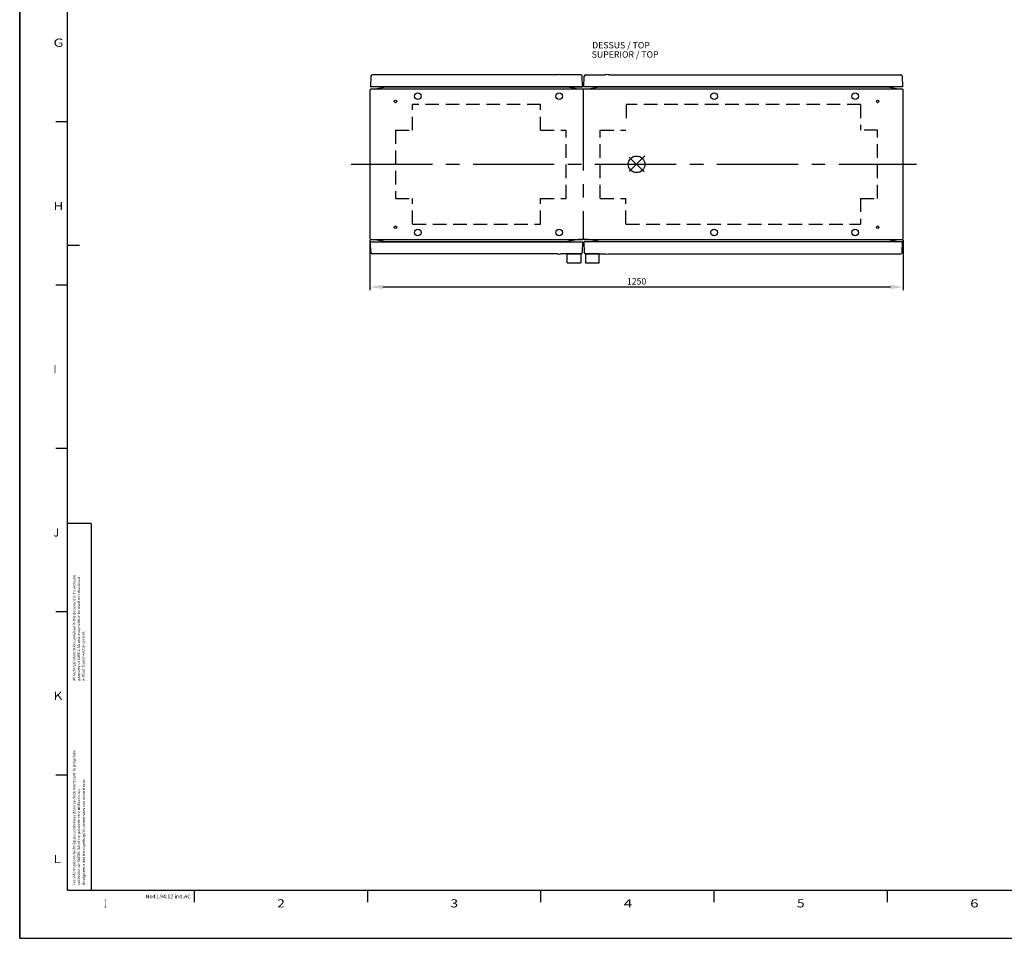
# Model space of a CAD drawing. Extents: x -242 to 6261, y -1211 to 3389.
# Drawn here: x -242 to 2066, y -1211 to 943 of the extents above; entities that cross this region are included whole.
import ezdxf
from ezdxf.enums import TextEntityAlignment as Align

# ---------------------------------------------------------------- set-up
doc = ezdxf.new("R2010")
doc.units = 0
doc.header["$LTSCALE"] = 10
doc.linetypes.add('AXES2', pattern=[28.575, 19.05, -3.175, 3.175, -3.175])
doc.linetypes.add('CACHE2', pattern=[4.7625, 3.175, -1.5875])
doc.layers.get('DEFPOINTS').update_dxf_attribs({"linetype": 'CONTINUOUS'})
for name, color, linetype in [('Axis', 3, 'AXES2'), ('Cotation', 140, 'CONTINUOUS'), ('Limits', 1, 'CACHE2'), ('Lines', 7, 'CONTINUOUS'), ('Reference', 6, 'CONTINUOUS'), ('Text Français', 130, 'CONTINUOUS'), ('Texto Español', 50, 'CONTINUOUS')]:
    doc.layers.add(name, color=color, linetype=linetype)
doc.styles.add('ROMANS', font='romans.shx')
doc.styles.add('TEXTSTYLE_1', font='txt', dxfattribs={"width": 0.6})
doc.dimstyles.new('ISO-25', dxfattribs={"dimscale": 6, "dimtxt": 2.5, "dimasz": 5, "dimexe": 1.25, "dimexo": 0.625, "dimtad": 1, "dimtxsty": 'STANDARD', "dimcen": 2.5, "dimadec": 0, "dimazin": 0, "dimtfac": 1, "dimtmove": 0, "dimatfit": 3, "dimfxl": 1, "dimarcsym": 0})

# ---------------------------------------------------------------- blocks, each defined once
blk = doc.blocks.new('*D4')
at = {"layer": 'Cotation', "color": 0, "lineweight": -2, "transparency": 16777216}
for p, q in [((579, 426.2), (579, 309)), ((1829, 426.2), (1829, 309)), ((609, 316.5), (1799, 316.5))]:
    blk.add_line(p, q, dxfattribs=at)
at = {"layer": 'Cotation', "color": 0, "transparency": 16777216}
for points in [[(609, 321.5), (609, 311.5), (579, 316.5)], [(1799, 321.5), (1799, 311.5), (1829, 316.5)]]:
    blk.add_solid(points, dxfattribs=at)
at = {"layer": 'DEFPOINTS', "color": 0, "transparency": 16777216}
for p in [(579, 430), (1829, 430), (1829, 316.5)]:
    blk.add_point(p, dxfattribs=at)
at = {"layer": 'Cotation', "color": 0, "transparency": 16777216, "insert": (1204, 327.8), "char_height": 15, "attachment_point": 5}
blk.add_mtext('1250', dxfattribs=at)

msp = doc.modelspace()

# ---------------------------------------------------------------- linework, layer by layer
at = {"layer": 'Axis'}
msp.add_line((534.97, 604.062), (1860.279, 604.062), dxfattribs=at)
msp.add_lwpolyline([(1079.047, 780.062), (1079.047, 428.062)], dxfattribs=at)
at = {"layer": 'Limits'}
for p, q in [((979.047, 744.062), (679.048, 744.062)), ((679.048, 684.062), (679.048, 744.062)), ((979.047, 684.062), (979.047, 744.062)), ((1729.043, 744.062), (1179.261, 744.062)), ((1179.261, 744.062), (1179.261, 704.062)), ((1729.043, 744.062), (1729.043, 684.062)), ((639.048, 684.062), (679.048, 684.062)), ((639.048, 684.062), (639.048, 524.062)), ((979.047, 684.062), (1039.047, 684.062)), ((1039.047, 524.062), (1039.047, 684.062)), ((1119.047, 684.062), (1179.047, 684.062)), ((1119.047, 524.062), (1119.047, 684.062)), ((1769.043, 684.062), (1729.043, 684.062)), ((1769.043, 524.062), (1769.043, 684.062)), ((639.048, 524.062), (679.048, 524.062)), ((679.048, 464.062), (679.048, 524.062)), ((979.047, 524.062), (1039.047, 524.062)), ((979.047, 464.062), (979.047, 524.062)), ((1119.047, 524.062), (1179.047, 524.062)), ((1179.047, 464.062), (1179.047, 524.062)), ((1729.043, 524.062), (1769.043, 524.062)), ((1729.043, 524.062), (1729.043, 464.062)), ((679.048, 464.062), (979.047, 464.062)), ((1179.047, 464.062), (1729.043, 464.062))]:
    msp.add_line(p, q, dxfattribs=at)
at = {"layer": 'Lines'}
for p, q in [((-241.83, 3388.546), (-241.83, -1210.673)), ((-241.83, -1210.673), (-241.83, 3388.546)), ((-129.721, -1098.564), (-129.721, 3276.436)), ((581.373, 810.684), (580.497, 785.562)), ((828.997, 814.062), (584.871, 814.062)), ((1017.497, 814.062), (828.997, 814.062)), ((1073.119, 814.062), (1027.497, 814.062)), ((1077.497, 785.562), (1076.617, 810.684)), ((1080.497, 785.562), (1081.376, 810.684)), ((1084.874, 814.062), (1130.497, 814.062)), ((1140.497, 814.062), (1453.997, 814.062)), ((1453.997, 814.062), (1823.122, 814.062)), ((1826.62, 810.684), (1827.497, 785.562)), ((1073.497, 785.562), (580.497, 785.562)), ((615.553, 784.802), (591.048, 780.482)), ((615.549, 785.562), (615.549, 784.802)), ((1042.547, 784.801), (1042.547, 785.562)), ((1067.047, 780.482), (1042.547, 784.801)), ((1045.747, 785.562), (1073.497, 785.562)), ((1073.497, 785.562), (1074.497, 785.562)), ((1074.497, 785.562), (1077.497, 785.562)), ((1827.497, 785.562), (1080.497, 785.562)), ((1115.547, 784.801), (1091.047, 780.482)), ((1115.547, 785.562), (1115.547, 784.801)), ((1792.543, 784.802), (1115.547, 784.802)), ((1454.007, 785.562), (1453.997, 785.562)), ((1792.543, 784.802), (1792.543, 785.562)), ((1817.043, 780.482), (1792.543, 784.802)), ((579.048, 778.132), (579.048, 429.992)), ((591.048, 780.482), (580.978, 780.132)), ((1077.121, 780.132), (581.048, 780.132)), ((1079.047, 780.062), (1067.047, 780.482)), ((1091.047, 780.482), (1079.047, 780.062)), ((1827.113, 780.132), (1817.043, 780.482)), ((-129.721, 703.389), (-157.065, 703.389)), ((581.373, 397.44), (580.497, 422.562)), ((580.497, 422.562), (1077.497, 422.562)), ((580.978, 427.992), (591.048, 427.642)), ((581.048, 427.992), (1077.117, 427.992)), ((591.048, 427.642), (615.383, 423.352)), ((615.383, 423.352), (615.383, 423.352)), ((615.383, 423.352), (615.388, 423.352)), ((615.388, 423.352), (615.393, 423.352)), ((615.393, 423.352), (615.398, 423.352)), ((615.398, 423.352), (615.403, 423.352)), ((615.403, 423.352), (615.409, 423.352)), ((615.409, 423.352), (615.414, 423.342)), ((615.414, 423.342), (615.419, 423.342)), ((615.419, 423.342), (615.424, 423.342)), ((615.424, 423.342), (615.429, 423.342)), ((615.429, 423.342), (615.434, 423.342)), ((615.434, 423.342), (615.439, 423.332)), ((615.439, 423.332), (615.444, 423.332)), ((615.444, 423.332), (615.449, 423.332)), ((615.449, 423.332), (615.454, 423.322)), ((615.454, 423.322), (615.459, 423.322)), ((615.459, 423.322), (615.464, 423.322)), ((615.464, 423.322), (615.468, 423.312)), ((615.468, 423.312), (615.473, 423.312)), ((615.473, 423.312), (615.477, 423.312)), ((615.477, 423.312), (615.482, 423.302)), ((615.482, 423.302), (615.486, 423.302)), ((615.486, 423.302), (615.49, 423.302)), ((615.49, 423.302), (615.494, 423.292)), ((615.494, 423.292), (615.498, 423.292)), ((615.498, 423.292), (615.502, 423.282)), ((615.502, 423.282), (615.506, 423.282)), ((615.506, 423.282), (615.509, 423.272)), ((615.509, 423.272), (615.513, 423.272)), ((615.513, 423.272), (615.516, 423.262)), ((615.516, 423.262), (615.519, 423.262)), ((615.519, 423.262), (615.522, 423.252)), ((615.522, 423.252), (615.525, 423.252)), ((615.525, 423.252), (615.528, 423.242)), ((615.528, 423.242), (615.53, 423.242)), ((615.53, 423.242), (615.532, 423.232)), ((615.532, 423.232), (615.535, 423.232)), ((615.535, 423.232), (615.537, 423.222)), ((615.537, 423.222), (615.539, 423.222)), ((615.539, 423.222), (615.54, 423.212)), ((615.54, 423.212), (615.542, 423.212)), ((615.542, 423.212), (615.543, 423.202)), ((615.543, 423.202), (615.544, 423.202)), ((615.544, 423.202), (615.546, 423.192)), ((615.546, 423.192), (615.546, 423.192)), ((615.546, 423.192), (615.547, 423.182)), ((615.547, 423.182), (615.548, 423.172)), ((615.548, 423.172), (615.548, 423.172)), ((615.548, 423.172), (615.549, 423.162)), ((615.549, 423.162), (615.549, 423.152)), ((615.549, 423.152), (615.549, 422.562)), ((1067.047, 427.642), (1042.547, 423.323)), ((1042.547, 423.323), (1042.547, 422.562)), ((1079.047, 428.062), (1067.047, 427.642)), ((1077.497, 422.562), (1076.617, 397.44)), ((1091.047, 427.642), (1079.047, 428.062)), ((1080.497, 422.562), (1081.376, 397.44)), ((1827.497, 422.562), (1080.497, 422.562)), ((1115.547, 423.323), (1091.047, 427.642)), ((1115.547, 422.562), (1115.547, 423.323)), ((1115.547, 423.323), (1792.543, 423.322)), ((1792.543, 423.322), (1817.043, 427.642)), ((1792.543, 422.562), (1792.543, 423.322)), ((1826.62, 397.44), (1827.497, 422.562)), ((-101.83, 413.546), (-129.721, 413.546)), ((828.997, 394.062), (584.871, 394.062)), ((1017.497, 394.062), (828.997, 394.062)), ((1073.119, 394.062), (1027.497, 394.062)), ((1041.497, 389.062), (1041.497, 394.062)), ((1041.497, 394.062), (1073.497, 394.062)), ((1041.497, 373.062), (1041.497, 394.062)), ((1041.497, 394.062), (1073.497, 394.062)), ((1073.497, 394.062), (1073.497, 389.062)), ((1073.497, 394.062), (1073.497, 373.062)), ((1084.497, 394.062), (1084.497, 389.062)), ((1116.497, 394.062), (1084.497, 394.062)), ((1084.497, 394.062), (1084.497, 373.062)), ((1116.497, 394.062), (1084.497, 394.062)), ((1084.874, 394.062), (1130.497, 394.062)), ((1116.497, 389.062), (1116.497, 394.062)), ((1116.497, 373.062), (1116.497, 394.062)), ((1140.497, 394.062), (1453.997, 394.062)), ((1453.997, 394.062), (1823.122, 394.062)), ((1041.497, 373.062), (1073.497, 373.062)), ((1084.497, 373.062), (1116.497, 373.062)), ((-129.721, 320.577), (-157.065, 320.577)), ((-129.721, -62.236), (-157.065, -62.236)), ((-129.721, -445.048), (-157.065, -445.048)), ((-129.721, -827.861), (-157.065, -827.861)), ((6148.404, -1098.564), (-129.721, -1098.564)), ((166.959, -1098.564), (166.959, -1125.908)), ((573.013, -1098.564), (573.013, -1125.908)), ((979.068, -1098.564), (979.068, -1125.908)), ((1385.123, -1098.564), (1385.123, -1125.908)), ((1791.177, -1098.564), (1791.177, -1125.908)), ((-241.83, -1210.673), (6260.513, -1210.673))]:
    msp.add_line(p, q, dxfattribs=at)
for points in [[(1042.547, 784.802), (615.549, 784.802)], [(615.549, 423.322), (1042.547, 423.322)]]:
    msp.add_lwpolyline(points, dxfattribs=at)
msp.add_lwpolyline([(1080.979, 427.992), (1827.043, 427.992, 0.41421356), (1829.043, 429.992), (1829.043, 778.132, 0.41421356), (1827.043, 780.132), (1080.975, 780.132)], format="xyb", dxfattribs=at)
for centre, radius in [((691.547, 764.062), 7.75), ((1022.545, 764.062), 7.75), ((1385.547, 764.062), 7.75), ((1716.543, 764.062), 7.75), ((639.049, 751.562), 3), ((1769.043, 751.562), 3), ((639.049, 456.562), 3), ((691.547, 444.062), 7.75), ((1022.547, 444.062), 7.75), ((1022.547, 444.062), 7.75), ((1385.547, 444.062), 7.75), ((1716.543, 444.062), 7.75), ((1769.043, 456.562), 3)]:
    msp.add_circle(centre, radius, dxfattribs=at)
for centre, radius, start, end in [((584.871, 810.562), 3.5, 90, 178.00104), ((1022.497, 772.552), 41.81, 83.131597, 96.868403), ((1073.119, 810.562), 3.5, 2.004642, 90), ((1084.874, 810.562), 3.5, 90, 177.995358), ((1135.497, 772.552), 41.81, 83.131597, 96.868403), ((1823.122, 810.562), 3.5, 1.99896, 90), ((581.048, 778.132), 2, 90, 180), ((581.048, 429.992), 2, 180, 270), ((584.871, 397.562), 3.5, 181.99896, 270), ((1022.497, 435.582), 41.82, 263.13331, 276.86669), ((1073.119, 397.562), 3.5, 270, 357.995358), ((1084.874, 397.562), 3.5, 182.004642, 270), ((1135.497, 435.582), 41.82, 263.13331, 276.86669), ((1823.122, 397.562), 3.5, 270, 358.00104)]:
    msp.add_arc(centre, radius, start, end, dxfattribs=at)
at = {"layer": 'Reference'}
for p, q in [((1186.878, 586.891), (1223.733, 623.747)), ((1186.948, 621.162), (1221.722, 586.388))]:
    msp.add_line(p, q, dxfattribs=at)
msp.add_circle((1204.048, 604.062), 19.53, dxfattribs=at)
at = {"layer": 'Text Français'}
for q in [(-129.721, -238.289), (-73.94, -1098.564)]:
    msp.add_line((-73.94, -238.289), q, dxfattribs=at)

# ---------------------------------------------------------------- texts
at = {"layer": 'Lines', "style": 'TEXTSTYLE_1'}
for s, width, p in [('G', 1.307692, (-162.603, 879.704)), ('H', 1.230769, (-162.603, 496.891)), ('I', 0.923077, (-162.603, 114.079)), ('J', 0.923077, (-162.603, -268.734)), ('K', 1.230769, (-162.603, -651.546)), ('L', 1.230769, (-162.603, -1034.359)), ('1', 0.461538, (-44.306, -1138.265)), ('2', 1.230769, (361.748, -1138.265)), ('3', 1.230769, (767.803, -1138.265)), ('4', 1.384615, (1173.858, -1138.265)), ('5', 1.230769, (1579.912, -1138.265)), ('6', 1.346154, (1985.967, -1138.265))]:
    msp.add_text(s, height=19.141, dxfattribs=dict(at, width=width)).set_placement(p)
at = {"layer": 'Lines', "style": 'TEXTSTYLE_1', "width": 1.047511}
msp.add_text('No41.94.12 ind.AC', height=8.75, dxfattribs=at).set_placement((158.968, -1116.863), align=Align.RIGHT)
at = {"layer": 'Text Français', "style": 'TEXTSTYLE_1'}
for s, height, width, p in [('All technical information contained in this document is the exclusive ', 6.01562, 0.954945, (-111.31, -606.865)), ('property of SAREL SA and may neither be used nor disclosed ', 6.01562, 1.056063, (-100.491, -606.205)), ('without its prior written consent.', 6.01562, 0.929864, (-89.665, -606.738)), ('Les informations techniques contenues dans ce document sont la propriete ', 6.5625, 1.006322, (-111.072, -1086.479)), ("divulguees a des tiers quels qu'ils soient sans son accord ecrit.", 6.5625, 0.969231, (-88.776, -1086.589)), ('exclusive de SAREL SA et ne peuvent etre utilisees ou ', 6.5625, 1.025641, (-100.244, -1086.759))]:
    msp.add_text(s, height=height, rotation=90, dxfattribs=dict(at, width=width)).set_placement(p)
at = {"layer": 'Text Français', "insert": (1100.01, 890.872), "char_height": 15, "width": 277.87234, "attachment_point": 1, "style": 'ROMANS'}
msp.add_mtext('DESSUS / TOP', dxfattribs=at)
at = {"layer": 'Texto Español', "insert": (1098.872, 869.161), "char_height": 15, "width": 277.87234, "attachment_point": 1, "style": 'ROMANS'}
msp.add_mtext('SUPERIOR / TOP', dxfattribs=at)

# ---------------------------------------------------------------- dimensions: what is measured, and where the dimension line sits
at = {"layer": 'Cotation'}
dim = msp.add_linear_dim(base=(1829.043287146, 316.547570494), p1=(579.048287146, 429.991994998), p2=(1829.043287146, 429.991994998), dimstyle='ISO-25', dxfattribs=at)
dim.commit()
dim.dimension.update_dxf_attribs({"geometry": '*D4', "text_midpoint": (1204.045787146, 327.797570494)})

doc.saveas('drawing.dxf')
